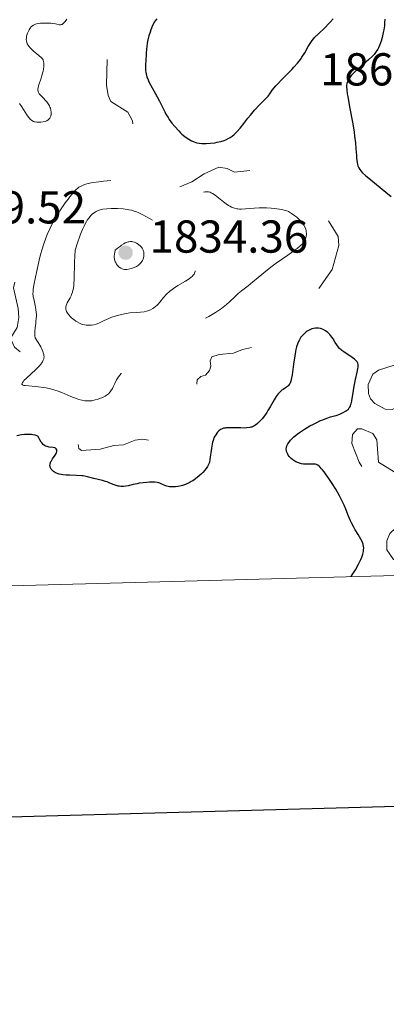
# Model space of a CAD drawing. Units: metres. Extents: x 680866 to 685399, y 4758186 to 4761275.
# Drawn here: x 682834 to 682914, y 4758540 to 4758754 of the extents above; entities that cross this region are included whole.
import ezdxf

# ---------------------------------------------------------------- set-up
doc = ezdxf.new("R2010")
doc.units = ezdxf.units.M
doc.header["$MEASUREMENT"] = 0
doc.linetypes.add('DGN Style 3', pattern=[76.65448, 54.7532, -21.90128])
doc.linetypes.add('DGN Style 5', pattern=[38.32724, 16.42596, -21.90128])
for name, color, linetype, lineweight in [('Carátula', 7, 'Continuous', 0), ('Elementos auxiliares', 7, 'Continuous', 0), ('Relieve y altimetría', 7, 'Continuous', 0), ('Textos de rotulación', 7, 'Continuous', 0)]:
    doc.layers.add(name, color=color, linetype=linetype, lineweight=lineweight)
doc.styles.add('Style-arial', font='arial.shx', dxfattribs={"bigfont": 'arialbig.shx'})

# ---------------------------------------------------------------- blocks, each defined once
blk = doc.blocks.new('5PATER_1')
at = {"layer": 'Relieve y altimetría', "linetype": 'Continuous', "lineweight": 0}
h = blk.add_hatch(color=250, dxfattribs=at)
edge = h.paths.add_edge_path()
edge.add_ellipse((0, 0), major_axis=(-1.1, -1.11), ratio=0.999422, start_angle=0, end_angle=360)

msp = doc.modelspace()

# ---------------------------------------------------------------- linework, layer by layer
at = {"layer": 'Carátula', "color": 7, "linetype": 'Continuous', "lineweight": 30, "flags": 128}
msp.add_lwpolyline([(681676.93, 4760964.22), (681743.73, 4758550.15), (685297.35, 4758648.49), (685230.64, 4761059.56), (681676.93, 4760964.22)], dxfattribs=at)
at = {"layer": 'Carátula', "color": 7, "linetype": 'Continuous', "lineweight": 0}
msp.add_3dface([(680945.71, 4758186.12), (685399.11, 4758305.59), (685319.46, 4761274.54), (680866.06, 4761155.06)], dxfattribs=at)
at = {"layer": 'Elementos auxiliares', "color": 250, "linetype": 'Continuous', "lineweight": 0}
msp.add_3dface([(681819.94, 4758603.33), (685218.7, 4758694.51), (685156.02, 4761007.95), (681758.41, 4760916.77)], dxfattribs=at)
at = {"layer": 'Relieve y altimetría', "color": 36, "linetype": 'Continuous', "lineweight": 0, "elevation": 1845, "flags": 128}
for points in [[(682842.77, 4758752.41), (682842.29, 4758752.52), (682841.98, 4758752.59), (682841.4, 4758752.68), (682840.96, 4758752.72), (682840.02, 4758752.78), (682839.04, 4758752.78), (682838.75, 4758752.76), (682838.26, 4758752.7), (682837.86, 4758752.61), (682837.63, 4758752.53), (682837.23, 4758752.33), (682836.88, 4758752.08), (682836.71, 4758751.92), (682836.48, 4758751.63), (682836.24, 4758751.26), (682836.13, 4758751.04), (682835.92, 4758750.58), (682835.83, 4758750.33), (682835.72, 4758749.93), (682835.66, 4758749.5), (682835.65, 4758749.28), (682835.69, 4758748.84), (682835.74, 4758748.61), (682835.86, 4758748.28), (682836.04, 4758747.95), (682836.19, 4758747.73), (682836.54, 4758747.31), (682837.15, 4758746.72), (682838.37, 4758745.72), (682838.93, 4758745.21), (682839.13, 4758744.98), (682839.28, 4758744.75), (682839.33, 4758744.64), (682839.4, 4758744.46), (682839.47, 4758744.04), (682839.47, 4758743.55), (682839.45, 4758743.3), (682839.38, 4758742.76), (682839.3, 4758742.33), (682839.12, 4758741.63), (682839.02, 4758741.27), (682838.77, 4758740.54), (682838.44, 4758739.57), (682838.3, 4758739.11), (682838.21, 4758738.69), (682838.18, 4758738.49), (682838.17, 4758738.21), (682838.2, 4758737.96), (682838.24, 4758737.81), (682838.36, 4758737.53), (682838.44, 4758737.4), (682838.63, 4758737.16), (682838.85, 4758736.93), (682839.35, 4758736.47), (682839.85, 4758735.95), (682840.09, 4758735.66), (682840.41, 4758735.22), (682840.68, 4758734.75), (682840.79, 4758734.52), (682840.88, 4758734.28), (682841, 4758733.82), (682841.05, 4758733.37), (682841.04, 4758733.08), (682841.03, 4758732.9), (682840.96, 4758732.56), (682840.84, 4758732.26), (682840.77, 4758732.13), (682840.64, 4758731.94), (682840.39, 4758731.71), (682840.09, 4758731.52), (682839.91, 4758731.45), (682839.71, 4758731.38), (682839.28, 4758731.29), (682838.83, 4758731.23), (682838.52, 4758731.21), (682837.93, 4758731.23), (682837.58, 4758731.28), (682837.42, 4758731.32), (682837.19, 4758731.41), (682836.85, 4758731.6), (682836.51, 4758731.9), (682836.34, 4758732.09), (682836.16, 4758732.32), (682835.79, 4758732.84), (682834.68, 4758734.58), (682834.2, 4758735.26)], [(682844.47, 4758753.6), (682844.09, 4758753.09), (682843.89, 4758752.86), (682843.58, 4758752.59), (682843.44, 4758752.49), (682843.31, 4758752.42), (682843.05, 4758752.37), (682842.77, 4758752.41)]]:
    msp.add_lwpolyline(points, dxfattribs=at)
at = {"layer": 'Relieve y altimetría', "color": 36, "linetype": 'Continuous', "lineweight": 30, "elevation": 1850, "flags": 128}
for points in [[(682863.98, 4758753.66), (682863.63, 4758753.25), (682863.44, 4758752.96), (682863.32, 4758752.75), (682863.09, 4758752.26), (682862.72, 4758751.32), (682862.53, 4758750.79), (682862.27, 4758749.96), (682862.05, 4758749.14), (682861.96, 4758748.75), (682861.89, 4758748.38), (682861.8, 4758747.7), (682861.75, 4758747.07), (682861.71, 4758746.26), (682861.69, 4758745.84), (682861.62, 4758744.85), (682861.53, 4758743.52), (682861.53, 4758742.89), (682861.56, 4758742.37), (682861.59, 4758742.11), (682861.66, 4758741.72), (682861.84, 4758741.11), (682862.11, 4758740.42), (682862.29, 4758740.03), (682862.99, 4758738.69), (682864.08, 4758736.73), (682864.59, 4758735.78), (682865.22, 4758734.51), (682865.72, 4758733.48), (682865.98, 4758732.98), (682866.43, 4758732.22), (682866.69, 4758731.83), (682867.26, 4758731.04), (682867.88, 4758730.27), (682868.74, 4758729.32), (682869.16, 4758728.9), (682869.46, 4758728.61), (682870.04, 4758728.12)], [(682870.04, 4758728.12), (682870.58, 4758727.73), (682870.91, 4758727.52), (682871.51, 4758727.18), (682872.08, 4758726.92), (682872.44, 4758726.8), (682872.69, 4758726.74), (682873.2, 4758726.65), (682873.8, 4758726.6), (682874.14, 4758726.59), (682874.69, 4758726.59), (682875.64, 4758726.65), (682876.6, 4758726.77), (682877.11, 4758726.86), (682877.88, 4758727.04), (682878.63, 4758727.27), (682879, 4758727.42), (682879.61, 4758727.72), (682879.91, 4758727.89), (682880.36, 4758728.2), (682880.8, 4758728.57), (682881.02, 4758728.77), (682881.37, 4758729.12), (682882.09, 4758729.94), (682882.9, 4758730.97), (682883.78, 4758732.09), (682884.31, 4758732.74), (682885.24, 4758733.82), (682886.38, 4758735.07), (682887.03, 4758735.75), (682888.14, 4758736.86), (682888.68, 4758737.64), (682889.06, 4758738.15), (682889.85, 4758739.1), (682890.26, 4758739.56), (682891.07, 4758740.42), (682892.62, 4758741.97), (682893.31, 4758742.67), (682893.77, 4758743.15), (682894.55, 4758744.05), (682895.17, 4758744.86), (682895.52, 4758745.37), (682896.11, 4758746.32), (682896.88, 4758747.68), (682897.29, 4758748.34), (682897.76, 4758749.01), (682898.04, 4758749.35), (682898.34, 4758749.69), (682899.03, 4758750.39), (682900.53, 4758751.83), (682901.27, 4758752.58), (682901.62, 4758752.96), (682902.27, 4758753.72)], [(682913.49, 4758753.58), (682913.47, 4758752.91), (682913.45, 4758752.54), (682913.41, 4758752.15), (682913.29, 4758751.31), (682913.18, 4758750.74), (682912.93, 4758749.6), (682912.71, 4758748.83), (682912.6, 4758748.49), (682912.36, 4758747.88), (682912.13, 4758747.38), (682911.97, 4758747.08), (682911.66, 4758746.58), (682911.35, 4758746.15), (682911.16, 4758745.93), (682910.81, 4758745.57), (682910.04, 4758744.86), (682907.65, 4758742.77)], [(682907.65, 4758742.77), (682906.88, 4758742.05), (682906.55, 4758741.72), (682906.27, 4758741.41), (682905.85, 4758740.87), (682905.57, 4758740.41), (682905.44, 4758740.14), (682905.29, 4758739.66), (682905.21, 4758739.18), (682905.19, 4758738.88), (682905.23, 4758738.27), (682905.35, 4758737.39), (682905.44, 4758736.82), (682905.86, 4758734.55), (682906.54, 4758730.87), (682906.83, 4758729.06), (682906.94, 4758728.22), (682907.12, 4758726.71), (682907.23, 4758725.41), (682907.34, 4758723.99), (682907.38, 4758723.42), (682907.49, 4758722.46), (682907.58, 4758722.01), (682907.65, 4758721.76), (682907.83, 4758721.33), (682908.08, 4758720.91), (682908.27, 4758720.67), (682908.68, 4758720.23), (682909.28, 4758719.67), (682909.68, 4758719.33), (682911.24, 4758718.05), (682913.7, 4758716.04), (682914.87, 4758715.05)], [(682907.64, 4758678.85), (682907.59, 4758678.98), (682907.48, 4758679.16), (682907.39, 4758679.28), (682907.16, 4758679.53), (682906.94, 4758679.72), (682906.4, 4758680.12), (682904.63, 4758681.28), (682904.18, 4758681.6), (682904, 4758681.76), (682903.67, 4758682.07), (682903.48, 4758682.3), (682903.09, 4758682.84), (682902.76, 4758683.36), (682902.26, 4758684.13), (682901.99, 4758684.52), (682901.56, 4758685.07), (682901.33, 4758685.31), (682901.1, 4758685.53), (682900.61, 4758685.9), (682900.12, 4758686.17), (682899.79, 4758686.31), (682899.57, 4758686.37), (682899.14, 4758686.46), (682898.9, 4758686.49), (682898.44, 4758686.48), (682897.99, 4758686.4), (682897.69, 4758686.31), (682897.49, 4758686.23), (682897.08, 4758686.04), (682896.67, 4758685.79), (682896.46, 4758685.64), (682896.15, 4758685.4), (682895.71, 4758684.97), (682895.29, 4758684.47), (682895.1, 4758684.18), (682894.87, 4758683.78), (682894.77, 4758683.56), (682894.62, 4758683.21), (682894.35, 4758682.43), (682894.2, 4758681.84), (682894.1, 4758681.41), (682893.94, 4758680.48), (682893.69, 4758678.67), (682893.37, 4758676.29), (682893.19, 4758675.33), (682893.08, 4758674.95), (682893.01, 4758674.73), (682892.85, 4758674.37), (682892.77, 4758674.22), (682892.59, 4758673.97), (682892.39, 4758673.78), (682891.94, 4758673.47), (682891.44, 4758673.15), (682891.17, 4758672.96), (682890.75, 4758672.62), (682890.33, 4758672.17), (682890.11, 4758671.9), (682889.9, 4758671.6), (682889.48, 4758670.91), (682888.6, 4758669.34), (682888.12, 4758668.54), (682887.88, 4758668.16), (682887.36, 4758667.44), (682886.84, 4758666.79), (682886.5, 4758666.4), (682885.85, 4758665.74), (682885.44, 4758665.41), (682885.25, 4758665.27), (682884.94, 4758665.1), (682884.61, 4758664.97), (682884.44, 4758664.92), (682884.16, 4758664.85), (682883.5, 4758664.78), (682883.12, 4758664.76), (682882.27, 4758664.77), (682880.48, 4758664.82), (682879.68, 4758664.83), (682879.08, 4758664.8), (682878.82, 4758664.76), (682878.48, 4758664.7), (682878.32, 4758664.65), (682878.03, 4758664.54), (682877.83, 4758664.43), (682877.46, 4758664.15), (682877.14, 4758663.83), (682876.99, 4758663.64), (682876.78, 4758663.31), (682876.48, 4758662.74), (682876.22, 4758662.06), (682876.11, 4758661.68), (682876.01, 4758661.27), (682875.85, 4758660.39), (682875.5, 4758657.89), (682875.41, 4758657.36), (682875.35, 4758657.13), (682875.25, 4758656.81), (682875.02, 4758656.37), (682874.87, 4758656.15), (682874.46, 4758655.65), (682873.96, 4758655.12)], [(682906.13, 4758632.47), (682906.25, 4758632.6), (682906.69, 4758633.26), (682907.14, 4758633.97), (682907.82, 4758635.18), (682908.31, 4758636.19), (682908.5, 4758636.66), (682908.72, 4758637.31), (682908.86, 4758637.92), (682908.9, 4758638.2), (682908.93, 4758638.74), (682908.91, 4758638.99), (682908.81, 4758639.51), (682908.69, 4758639.86), (682908.59, 4758640.11), (682908.32, 4758640.62), (682907.73, 4758641.62), (682907.1, 4758642.65), (682906.77, 4758643.21), (682906.3, 4758644.12), (682906.08, 4758644.6), (682905.65, 4758645.62), (682905.04, 4758647.14), (682904.68, 4758647.96), (682904.04, 4758649.3), (682903.67, 4758650.01), (682902.84, 4758651.47), (682901.96, 4758652.9), (682901.37, 4758653.79), (682900.64, 4758654.83), (682900.31, 4758655.27), (682899.98, 4758655.69), (682899.77, 4758655.92), (682899.4, 4758656.3), (682899.24, 4758656.45), (682898.93, 4758656.67), (682898.65, 4758656.81), (682898.47, 4758656.87), (682898.11, 4758656.92), (682897.47, 4758656.92), (682896.56, 4758656.87), (682896.1, 4758656.87), (682895.88, 4758656.89), (682895.43, 4758656.97), (682895, 4758657.09), (682894.73, 4758657.19), (682894.21, 4758657.42), (682893.74, 4758657.7), (682893.52, 4758657.86), (682893.2, 4758658.11), (682892.77, 4758658.57), (682892.53, 4758658.89), (682892.42, 4758659.06), (682892.27, 4758659.33), (682892.17, 4758659.62), (682892.13, 4758659.78), (682892.09, 4758660.1), (682892.1, 4758660.27), (682892.14, 4758660.54), (682892.23, 4758660.87), (682892.3, 4758661.04), (682892.44, 4758661.3), (682892.71, 4758661.71), (682893.05, 4758662.14), (682893.26, 4758662.36), (682893.74, 4758662.82), (682894.01, 4758663.05), (682894.46, 4758663.4), (682894.95, 4758663.77), (682896.06, 4758664.5), (682897.25, 4758665.2), (682898.05, 4758665.63), (682898.57, 4758665.9), (682899.55, 4758666.36), (682900.05, 4758666.57), (682900.93, 4758666.91), (682901.69, 4758667.16), (682902.55, 4758667.4), (682902.93, 4758667.51), (682903.72, 4758667.79), (682904.19, 4758667.99), (682904.48, 4758668.13), (682904.99, 4758668.41), (682905.43, 4758668.71), (682905.62, 4758668.89), (682905.79, 4758669.11), (682905.87, 4758669.24), (682906.02, 4758669.53), (682906.08, 4758669.7), (682906.18, 4758669.99), (682906.27, 4758670.32), (682906.42, 4758671.09), (682906.71, 4758672.92), (682906.88, 4758673.88), (682907.15, 4758675.28), (682907.51, 4758676.92), (682907.64, 4758677.59), (682907.71, 4758678.08), (682907.72, 4758678.3), (682907.71, 4758678.59), (682907.64, 4758678.85)], [(682873.96, 4758655.12), (682873.67, 4758654.83), (682873.18, 4758654.38), (682872.37, 4758653.72), (682871.78, 4758653.3), (682871.48, 4758653.11), (682871.01, 4758652.86), (682870.53, 4758652.63), (682870.21, 4758652.5), (682869.58, 4758652.29), (682869.26, 4758652.21), (682868.65, 4758652.08), (682868.07, 4758652), (682867.7, 4758651.98), (682867.05, 4758651.98), (682866.73, 4758652), (682866.19, 4758652.11), (682865.76, 4758652.26), (682865.09, 4758652.59), (682864.68, 4758652.77), (682864.45, 4758652.84), (682864.06, 4758652.92), (682863.57, 4758652.97), (682863.29, 4758652.98), (682862.37, 4758652.97), (682861.84, 4758652.94), (682861, 4758652.86), (682860.14, 4758652.74), (682859.7, 4758652.66), (682858.86, 4758652.47), (682857.78, 4758652.22), (682857.27, 4758652.12), (682856.76, 4758652.06), (682856.52, 4758652.05), (682856.16, 4758652.05), (682855.81, 4758652.09), (682855.58, 4758652.14), (682855.14, 4758652.26), (682854.48, 4758652.5), (682853.62, 4758652.86), (682853.18, 4758653.03), (682852.85, 4758653.15), (682852.18, 4758653.34), (682850.28, 4758653.78), (682848.62, 4758654.22), (682848.02, 4758654.34), (682847.69, 4758654.38), (682846.58, 4758654.46), (682845.04, 4758654.5), (682844.34, 4758654.53), (682843.55, 4758654.59), (682843.22, 4758654.63), (682842.77, 4758654.73), (682842.57, 4758654.79), (682842.19, 4758654.93), (682841.96, 4758655.05), (682841.53, 4758655.33), (682841.26, 4758655.58), (682841.04, 4758655.85), (682840.95, 4758655.99), (682840.84, 4758656.25), (682840.8, 4758656.38), (682840.77, 4758656.59), (682840.8, 4758656.92), (682840.9, 4758657.27), (682840.98, 4758657.46), (682841.09, 4758657.65), (682841.35, 4758658.05), (682841.92, 4758658.84), (682842.14, 4758659.21), (682842.21, 4758659.36), (682842.29, 4758659.65), (682842.31, 4758659.84), (682842.28, 4758660.01), (682842.14, 4758660.22), (682841.96, 4758660.36), (682841.81, 4758660.42), (682841.45, 4758660.5), (682840.6, 4758660.62), (682840.16, 4758660.71), (682839.79, 4758660.84), (682839.62, 4758660.94), (682839.34, 4758661.15), (682839.06, 4758661.46), (682838.91, 4758661.66), (682838.6, 4758662.17), (682838.42, 4758662.47), (682838.15, 4758663.02), (682837.82, 4758663.14), (682837.59, 4758663.21), (682837.07, 4758663.3), (682836.79, 4758663.33), (682836.23, 4758663.36), (682835.65, 4758663.35), (682835.28, 4758663.33), (682834.57, 4758663.26), (682833.57, 4758663.09)]]:
    msp.add_lwpolyline(points, dxfattribs=at)
at = {"layer": 'Relieve y altimetría', "color": 27, "linetype": 'DGN Style 5', "lineweight": 0, "elevation": 1847.5, "flags": 128}
for points in [[(682853.18, 4758744.88), (682853.08, 4758739.3), (682853.44, 4758737.04), (682853.99, 4758735.74), (682857.69, 4758733.4), (682858.72, 4758731.5), (682858.96, 4758729.22), (682857.59, 4758725.31), (682857.78, 4758722.61), (682858.27, 4758722.04), (682862.53, 4758720.57), (682865.19, 4758717.33), (682866.64, 4758716.9), (682868.68, 4758717.08), (682871.6, 4758718.23), (682874.24, 4758719.98), (682877.49, 4758721.43), (682879.3, 4758721.13), (682880.84, 4758720.39), (682885.12, 4758720.82), (682886.32, 4758720), (682887.5, 4758718.2), (682889.57, 4758716.67), (682890.83, 4758716.37), (682894.51, 4758716.59), (682895.67, 4758716.06), (682898.44, 4758712.15), (682901.22, 4758709.89), (682903.41, 4758706.39), (682903.55, 4758704.43), (682902.05, 4758699.24), (682898.62, 4758694.31), (682897.39, 4758693.19), (682895.89, 4758692.51), (682894.55, 4758692.64), (682892.97, 4758693.55), (682891.58, 4758692.93), (682888.08, 4758687.27), (682886.17, 4758683.28), (682884.61, 4758682.26), (682882.6, 4758681.85), (682880.67, 4758681.05), (682877.55, 4758680.77), (682875.91, 4758680.23), (682875.55, 4758679.38), (682875.69, 4758678.21), (682875.41, 4758677.25), (682874.59, 4758676.27), (682873.58, 4758675.94), (682872.79, 4758675.25), (682872.34, 4758671.4), (682869.7, 4758665.26), (682868.87, 4758661.29), (682868.19, 4758660.3), (682867.04, 4758659.73), (682866.08, 4758659.86), (682864.55, 4758661.67), (682860.83, 4758662.35), (682859.31, 4758662.12), (682856.72, 4758661.12), (682854.66, 4758660.97), (682851.71, 4758660.14), (682847.66, 4758659.88), (682847.08, 4758660.32), (682846.69, 4758662.41), (682844.79, 4758664.49), (682839.46, 4758667.19), (682837.53, 4758668.58), (682835.73, 4758669.19), (682832.26, 4758669.12), (682828.57, 4758670.29), (682821.27, 4758674.09), (682818.11, 4758673.31), (682815.38, 4758673.24), (682810.69, 4758671.98), (682808.07, 4758671.77), (682801.57, 4758668.34), (682787.64, 4758667.08), (682785.58, 4758665.62), (682784.59, 4758665.31), (682784.36, 4758665.93), (682784.58, 4758666.97), (682785.53, 4758669.29), (682786.8, 4758671.29), (682785.41, 4758677.07), (682784.53, 4758677.62), (682781.58, 4758677.76), (682778.02, 4758678.67), (682774.17, 4758678.93), (682772.6, 4758678.33), (682771.48, 4758677.28), (682765.64, 4758668.32), (682761.52, 4758664.86), (682759.14, 4758663.29), (682754.67, 4758661), (682749.07, 4758659.77), (682739.59, 4758655.31), (682734.61, 4758653.23), (682733.2, 4758653.02), (682731.55, 4758653.28), (682731.04, 4758653.75)], [(682834.28, 4758681.31), (682833.11, 4758682.31), (682832.33, 4758683.95), (682832.3, 4758684.34), (682833.64, 4758686.57), (682834.05, 4758688.78), (682833.91, 4758690.71), (682832.84, 4758695.21), (682833.29, 4758696.94), (682837.45, 4758707.04), (682837.53, 4758710.06), (682836.9, 4758711.6), (682835.2, 4758711.95), (682833.61, 4758711.37), (682826.02, 4758705.4), (682824.05, 4758704.77), (682822.72, 4758705.2), (682822.67, 4758706.13), (682824.84, 4758710.27), (682824.84, 4758711.56), (682824.2, 4758711.99), (682819.72, 4758713.2), (682818.48, 4758712.33), (682818.34, 4758711.43), (682818.08, 4758703.3), (682818.79, 4758701.2), (682819.26, 4758698.37), (682819.81, 4758697.24), (682821.1, 4758696.31), (682824.56, 4758695.7), (682825.97, 4758694.26), (682826.33, 4758691.96), (682825.43, 4758688.45), (682825.92, 4758686.25), (682827.31, 4758685.09), (682829.22, 4758684.31), (682829.49, 4758683.44), (682828.59, 4758679.31), (682828.7, 4758678.21), (682829.85, 4758677.39), (682831.66, 4758677.27), (682832.94, 4758677.61), (682834.1, 4758678.36), (682834.8, 4758679.28), (682834.28, 4758681.31)]]:
    msp.add_lwpolyline(points, dxfattribs=at)
at = {"layer": 'Relieve y altimetría', "color": 27, "linetype": 'DGN Style 3', "lineweight": 0, "flags": 128}
for points, elevation in [([(682834.74, 4758674.52), (682834.8, 4758674.63), (682834.94, 4758674.83), (682835.14, 4758675.06), (682835.69, 4758675.61), (682837.72, 4758677.46), (682838.25, 4758677.98), (682838.47, 4758678.21), (682838.83, 4758678.65), (682839.02, 4758678.93), (682839.13, 4758679.11), (682839.32, 4758679.5), (682839.43, 4758679.78), (682839.47, 4758679.94), (682839.5, 4758680.2), (682839.49, 4758680.52), (682839.46, 4758680.7), (682839.34, 4758681.12), (682839.26, 4758681.36), (682839.09, 4758681.76), (682838.77, 4758682.39), (682838.57, 4758682.75), (682838.22, 4758683.34), (682837.55, 4758684.38), (682837.49, 4758684.82), (682837.48, 4758685.14), (682837.5, 4758685.8), (682837.57, 4758686.5), (682837.69, 4758687.46), (682837.75, 4758687.94), (682837.82, 4758688.66), (682837.84, 4758689.01), (682837.83, 4758689.52), (682837.82, 4758689.85), (682837.75, 4758690.49), (682837.6, 4758691.37), (682837.25, 4758692.8), (682837.15, 4758693.28), (682837.11, 4758693.51), (682837.08, 4758693.86), (682837.11, 4758694.46), (682837.15, 4758694.83), (682837.29, 4758695.78), (682837.62, 4758697.54), (682837.83, 4758698.58), (682838.19, 4758700.23), (682838.59, 4758701.89), (682838.8, 4758702.68), (682839.02, 4758703.43), (682839.45, 4758704.8), (682839.9, 4758706.04), (682840.21, 4758706.81), (682840.84, 4758708.22), (682841.58, 4758709.68), (682842.09, 4758710.6), (682842.45, 4758711.2), (682843.21, 4758712.38), (682844.12, 4758713.7), (682844.74, 4758714.52), (682845.13, 4758715.02), (682845.84, 4758715.89), (682846.49, 4758716.58), (682846.86, 4758716.9), (682847.09, 4758717.07), (682847.53, 4758717.34), (682848.01, 4758717.57), (682848.28, 4758717.67), (682848.76, 4758717.81), (682849.7, 4758718.02), (682850.8, 4758718.2), (682851.43, 4758718.29), (682852.44, 4758718.42), (682854.07, 4758718.57), (682855.53, 4758718.65), (682856.24, 4758718.67), (682857.25, 4758718.67), (682858.17, 4758718.62), (682858.58, 4758718.58), (682859.3, 4758718.44), (682859.61, 4758718.35), (682859.82, 4758718.28), (682860.21, 4758718.11), (682860.59, 4758717.89), (682860.84, 4758717.72), (682861.38, 4758717.31), (682862.42, 4758716.43), (682863.88, 4758715.15), (682864.57, 4758714.62), (682865.13, 4758714.25), (682865.4, 4758714.12), (682865.81, 4758713.97), (682866.25, 4758713.89), (682866.49, 4758713.88), (682866.87, 4758713.89), (682867.14, 4758713.92), (682867.76, 4758714.02), (682868.28, 4758714.15), (682869.44, 4758714.49), (682872.87, 4758715.64), (682873.98, 4758715.97), (682874.49, 4758716.07)], 1845), ([(682874.49, 4758716.07), (682874.76, 4758716.09), (682874.91, 4758716.1), (682875.19, 4758716.07), (682875.58, 4758715.98), (682875.78, 4758715.9), (682876.1, 4758715.73), (682876.66, 4758715.34), (682877.36, 4758714.77), (682878.46, 4758713.89), (682879.04, 4758713.47), (682879.56, 4758713.13), (682879.83, 4758712.98), (682880.24, 4758712.78), (682880.66, 4758712.61), (682880.88, 4758712.54), (682881.34, 4758712.43), (682881.59, 4758712.39), (682881.97, 4758712.35), (682882.37, 4758712.33), (682883.23, 4758712.36), (682885.16, 4758712.52), (682886.2, 4758712.58), (682886.73, 4758712.6), (682887.79, 4758712.59), (682888.83, 4758712.54), (682889.49, 4758712.49), (682890.64, 4758712.34), (682891.35, 4758712.21), (682891.66, 4758712.13), (682892.21, 4758711.94), (682892.56, 4758711.79), (682892.79, 4758711.67), (682893.25, 4758711.39), (682894, 4758710.86), (682894.39, 4758710.56), (682894.94, 4758710.06), (682895.44, 4758709.54), (682895.65, 4758709.28), (682895.84, 4758709.02), (682896.13, 4758708.49), (682896.33, 4758707.98), (682896.41, 4758707.66), (682896.45, 4758707.44), (682896.49, 4758707.04), (682896.49, 4758706.83), (682896.45, 4758706.44), (682896.36, 4758706.07), (682896.28, 4758705.84), (682896.06, 4758705.41), (682895.77, 4758704.97), (682895.56, 4758704.73), (682895.12, 4758704.32), (682894.48, 4758703.79), (682894.06, 4758703.48), (682892.47, 4758702.34), (682889.94, 4758700.57), (682888.73, 4758699.68), (682887.2, 4758698.48), (682885.57, 4758697.1), (682884.85, 4758696.5), (682883.8, 4758695.68), (682882.4, 4758694.59), (682881.68, 4758693.96), (682880.91, 4758693.24), (682879.77, 4758692.17), (682879.13, 4758691.61), (682878.41, 4758691.03), (682878.02, 4758690.73), (682877.4, 4758690.3), (682876.73, 4758689.86), (682875.26, 4758688.98), (682872.06, 4758687.16), (682870.46, 4758686.18), (682869.69, 4758685.67), (682868.21, 4758684.61), (682865.34, 4758682.45), (682863.87, 4758681.41), (682863.12, 4758680.91), (682861.61, 4758679.97), (682858.81, 4758678.32), (682857.69, 4758677.63), (682857.22, 4758677.32), (682856.48, 4758676.75), (682856.28, 4758676.58), (682855.94, 4758676.24), (682855.66, 4758675.91), (682855.5, 4758675.69), (682855.24, 4758675.24), (682854.85, 4758674.43), (682854.52, 4758673.7), (682854.34, 4758673.34), (682854.04, 4758672.85), (682853.87, 4758672.63), (682853.49, 4758672.22), (682853.05, 4758671.88), (682852.74, 4758671.67), (682852.52, 4758671.55), (682852.05, 4758671.32), (682851.78, 4758671.21), (682851.22, 4758671.01)], 1845), ([(682861.24, 4758690.02), (682860.44, 4758689.91), (682859.55, 4758689.85), (682858.16, 4758689.76), (682857.37, 4758689.65), (682856.94, 4758689.57), (682856.06, 4758689.38), (682855.17, 4758689.14), (682854.04, 4758688.77), (682853.54, 4758688.57), (682852.58, 4758688.14), (682851.55, 4758687.62), (682851.06, 4758687.42), (682850.81, 4758687.34), (682850.31, 4758687.21), (682849.81, 4758687.13), (682849.48, 4758687.1), (682848.86, 4758687.1), (682848.65, 4758687.12), (682848.26, 4758687.18), (682847.89, 4758687.28), (682847.65, 4758687.36), (682847.18, 4758687.57), (682846.68, 4758687.84), (682846.42, 4758687.99), (682846.04, 4758688.25), (682845.49, 4758688.7), (682845.27, 4758688.92), (682844.86, 4758689.39), (682844.61, 4758689.75), (682844.41, 4758690.11), (682844.34, 4758690.29), (682844.24, 4758690.6), (682844.22, 4758690.75), (682844.21, 4758690.99), (682844.27, 4758691.36), (682844.42, 4758691.76), (682844.53, 4758691.98), (682845.16, 4758693.04), (682845.39, 4758693.49), (682845.49, 4758693.75), (682845.69, 4758694.31), (682845.78, 4758694.62), (682845.89, 4758695.13), (682845.96, 4758695.69), (682846, 4758696.1), (682846.05, 4758697.03), (682846.14, 4758700.79), (682846.27, 4758703.38), (682846.86, 4758705.21), (682847.22, 4758706.24), (682847.45, 4758706.86), (682847.88, 4758707.93), (682848.18, 4758708.6), (682848.37, 4758709), (682848.72, 4758709.66), (682848.89, 4758709.94), (682849.21, 4758710.4), (682849.51, 4758710.76), (682849.69, 4758710.96), (682850.06, 4758711.28), (682850.57, 4758711.65), (682850.83, 4758711.81), (682851.23, 4758712), (682851.45, 4758712.08), (682851.9, 4758712.22), (682852.28, 4758712.3), (682853.16, 4758712.4), (682854.1, 4758712.46), (682854.62, 4758712.47), (682855.43, 4758712.46), (682856.69, 4758712.38), (682857.52, 4758712.27), (682857.93, 4758712.2), (682858.51, 4758712.07), (682859.06, 4758711.91), (682859.41, 4758711.79), (682860.07, 4758711.53), (682860.97, 4758711.09), (682862.56, 4758710.21), (682863.62, 4758709.69), (682865.41, 4758708.94), (682866.03, 4758708.63), (682866.33, 4758708.44), (682866.82, 4758708.07), (682867.39, 4758707.55), (682867.72, 4758707.22), (682868.77, 4758706.1), (682869.34, 4758705.46), (682870.18, 4758704.45), (682870.91, 4758703.49), (682871.22, 4758703.04), (682871.46, 4758702.63), (682871.6, 4758702.38), (682871.8, 4758701.92), (682872, 4758701.32), (682872.08, 4758700.96), (682872.19, 4758700.28), (682872.31, 4758699.6), (682872.34, 4758699.26), (682872.32, 4758698.92)], 1840), ([(682854.98, 4758703.38), (682855.66, 4758703.98), (682856.07, 4758704.31), (682856.33, 4758704.49), (682856.81, 4758704.8), (682857.14, 4758704.97), (682857.35, 4758705.06), (682857.74, 4758705.19), (682857.92, 4758705.23), (682858.26, 4758705.27), (682858.57, 4758705.26), (682858.77, 4758705.23), (682859.13, 4758705.13), (682859.42, 4758705.01), (682859.61, 4758704.92), (682859.95, 4758704.7), (682860.11, 4758704.58), (682860.4, 4758704.32), (682860.65, 4758704.03), (682860.8, 4758703.83), (682861.02, 4758703.43), (682861.1, 4758703.2), (682861.14, 4758703.05), (682861.19, 4758702.75), (682861.19, 4758702.3), (682861.15, 4758702.02), (682861.11, 4758701.83), (682861, 4758701.48), (682860.85, 4758701.14), (682860.76, 4758700.98), (682860.61, 4758700.76), (682860.33, 4758700.44), (682859.98, 4758700.14), (682859.77, 4758700.01), (682859.55, 4758699.88), (682859.04, 4758699.64), (682858.51, 4758699.45), (682858.15, 4758699.35), (682857.51, 4758699.22), (682857.3, 4758699.19), (682856.95, 4758699.2), (682856.65, 4758699.26), (682856.48, 4758699.32), (682856.16, 4758699.49), (682855.85, 4758699.72), (682855.69, 4758699.85), (682855.46, 4758700.09), (682855.24, 4758700.38), (682855.13, 4758700.55), (682854.95, 4758700.89), (682854.88, 4758701.09), (682854.79, 4758701.43), (682854.75, 4758701.84), (682854.75, 4758702.07), (682854.8, 4758702.59), (682854.86, 4758702.89), (682854.98, 4758703.38)], 1835), ([(682872.32, 4758698.92), (682872.29, 4758698.75), (682872.17, 4758698.4), (682872.08, 4758698.23), (682871.89, 4758697.97), (682871.64, 4758697.71), (682871.45, 4758697.53), (682870.99, 4758697.18), (682870.2, 4758696.67), (682868.58, 4758695.72), (682867.59, 4758695.09), (682867.05, 4758694.68), (682866.72, 4758694.41), (682866.12, 4758693.83), (682865.47, 4758693.09), (682864.65, 4758692.1), (682864.26, 4758691.67), (682864.08, 4758691.47), (682863.72, 4758691.14), (682863.35, 4758690.87), (682863.11, 4758690.71), (682862.6, 4758690.45), (682862.03, 4758690.23), (682861.73, 4758690.14), (682861.24, 4758690.02)], 1840), ([(682851.22, 4758671.01), (682850.63, 4758670.85), (682849.86, 4758670.7), (682849.48, 4758670.66), (682848.98, 4758670.64), (682848.73, 4758670.64), (682848.35, 4758670.67), (682847.74, 4758670.78), (682847.05, 4758670.98), (682846.67, 4758671.11), (682845.35, 4758671.64), (682843.36, 4758672.48), (682842.34, 4758672.85), (682841.85, 4758673.01), (682840.89, 4758673.27), (682839.97, 4758673.47), (682839.39, 4758673.57), (682838.29, 4758673.72), (682835.46, 4758673.97), (682835.1, 4758674.03), (682834.96, 4758674.07), (682834.8, 4758674.15), (682834.71, 4758674.27), (682834.74, 4758674.52)], 1845)]:
    msp.add_lwpolyline(points, dxfattribs=dict(at, elevation=elevation))
at = {"layer": 'Relieve y altimetría', "color": 252, "linetype": 'DGN Style 3', "lineweight": 0, "elevation": 1847.5, "flags": 128}
for points in [[(682919.68, 4758674.31), (682917.26, 4758670.2), (682916.21, 4758669.28), (682915.1, 4758668.81), (682913.61, 4758668.82), (682911.37, 4758670.1), (682910.4, 4758671.08), (682909.96, 4758672.26), (682909.91, 4758674.24), (682910.88, 4758676.43), (682912.1, 4758677.3), (682915.57, 4758678.43), (682916.85, 4758678.49), (682918.03, 4758677.73), (682919.12, 4758676.31), (682919.68, 4758674.31)], [(682912.16, 4758657.31), (682915.53, 4758655.24), (682917.98, 4758652.63), (682920.49, 4758652.53), (682923.74, 4758653.21), (682926.71, 4758652.4), (682929.43, 4758648.4), (682930.58, 4758645.12), (682930.08, 4758642.27), (682928.59, 4758640.28), (682922.13, 4758636.3), (682918.72, 4758635.06), (682917.37, 4758635.16), (682915.42, 4758636.15), (682913.98, 4758638.27), (682913.92, 4758640.25), (682914.6, 4758641.84), (682917.62, 4758644.66), (682917.86, 4758645.68), (682917.69, 4758646.43), (682917.15, 4758647.31), (682916.46, 4758647.66), (682915.58, 4758647.3), (682914.58, 4758645.65), (682913.38, 4758645.18), (682911.37, 4758646.11), (682909.6, 4758647.73), (682908.79, 4758650.61), (682909.17, 4758655.34), (682907.91, 4758657.36), (682906.33, 4758661.4), (682906.49, 4758663.32), (682907.55, 4758664.59), (682908.5, 4758664.6), (682910.93, 4758663.59), (682911.74, 4758662.17), (682912.16, 4758657.31)]]:
    msp.add_lwpolyline(points, dxfattribs=at)

# ---------------------------------------------------------------- block references
at = {"layer": 'Relieve y altimetría', "color": 250, "linetype": 'Continuous', "lineweight": 0}
msp.add_blockref('5PATER_1', (682857.22, 4758702.87, 1834.36), dxfattribs=at)

# ---------------------------------------------------------------- texts
at = {"layer": 'Textos de rotulación', "color": 250, "linetype": 'Continuous', "lineweight": 0, "style": 'Style-arial'}
for s, p in [('1860.92', (682899.44, 4758739.21, 1860.92)), ('1849.52', (682814.17, 4758709.22, 1849.52)), ('1834.36', (682862.42, 4758702.87, 1834.36))]:
    msp.add_text(s, height=7, dxfattribs=at).set_placement(p)

doc.saveas('drawing.dxf')
